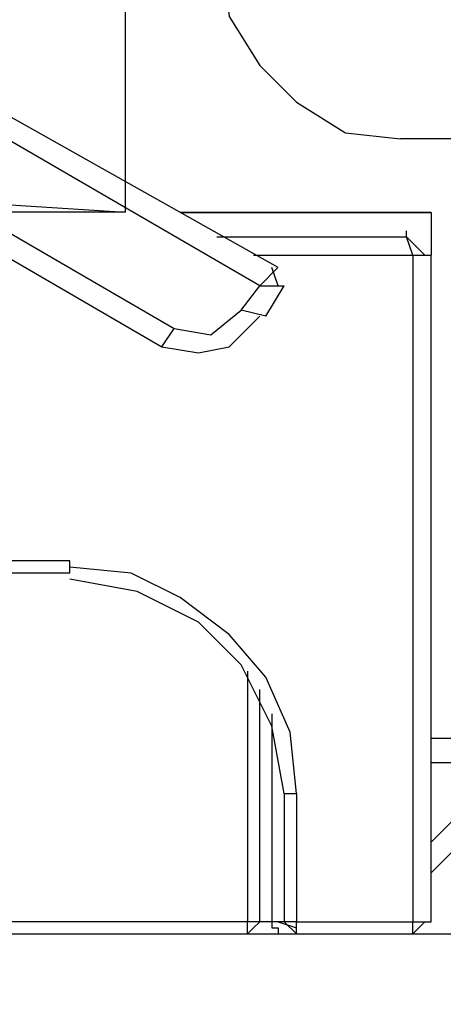
# Model space of a CAD drawing. Units: millimetres. Extents: x -588 to 588, y -414 to 414.
# Drawn here: x 119 to 122, y 205 to 212 of the extents above; entities that cross this region are included whole.
import ezdxf

# ---------------------------------------------------------------- set-up
doc = ezdxf.new("R2010")
doc.units = ezdxf.units.MM
doc.header["$MEASUREMENT"] = 0
doc.layers.add('Ebene 1', color=7, linetype='Continuous')

msp = doc.modelspace()

# ---------------------------------------------------------------- linework, layer by layer
at = {"layer": 'Ebene 1', "lineweight": 9}
msp.add_open_spline([(588.0372, -413.7871), (588.0372, -413.7871), (588.0372, 413.839), (588.0372, 413.839), (588.0372, 413.839), (-587.7065, 413.839), (-587.7065, 413.839), (-587.7065, 413.839), (-587.7065, -413.7871), (-587.7065, -413.7871), (-587.7065, -413.7871), (588.0372, -413.7871), (588.0372, -413.7871)], degree=3, knots=[0, 0, 0, 0, 0.25, 0.25, 0.25, 0.5, 0.5, 0.5, 0.75, 0.75, 0.75, 1, 1, 1, 1], dxfattribs=at)
at = {"layer": 'Ebene 1', "lineweight": 25}
msp.add_open_spline([(120.6809, 212.6047), (120.6809, 212.6047), (120.7231, 212.2239), (120.7231, 212.2239), (120.7231, 212.2239), (120.9354, 211.8851), (120.9354, 211.8851), (120.9354, 211.8851), (121.189, 211.6306), (121.189, 211.6306), (121.189, 211.6306), (121.5277, 211.4191), (121.5277, 211.4191), (121.5277, 211.4191), (121.9086, 211.377), (121.9086, 211.377)], degree=3, knots=[0, 0, 0, 0, 0.2, 0.2, 0.2, 0.4, 0.4, 0.4, 0.6, 0.6, 0.6, 0.8, 0.8, 0.8, 1, 1, 1, 1], dxfattribs=at)
at = {"layer": 'Ebene 1', "color": 1, "lineweight": 25}
msp.add_open_spline([(96.8894, 212.3503), (96.8894, 212.3503), (120.0046, 212.3503), (120.0046, 212.3503), (120.0046, 212.3503), (120.0046, 210.8689), (120.0046, 210.8689), (120.0046, 210.8689), (96.8894, 210.8689), (96.8894, 210.8689), (96.8894, 210.8689), (96.8894, 212.3503), (96.8894, 212.3503), (96.8894, 212.3503), (120.0046, 210.8689), (120.0046, 210.8689)], degree=3, knots=[0, 0, 0, 0, 0.2, 0.2, 0.2, 0.4, 0.4, 0.4, 0.6, 0.6, 0.6, 0.8, 0.8, 0.8, 1, 1, 1, 1], dxfattribs=at)
msp.add_open_spline([(96.8894, 210.8688), (96.8894, 210.8688), (120.0046, 212.3503), (120.0046, 212.3503)], degree=3, dxfattribs=at)
at = {"layer": 'Ebene 1', "color": 6, "lineweight": 25}
for points in [[(121.0619, 210.488), (121.0619, 210.488), (118.3526, 212.0116), (118.3526, 212.0116)], [(120.9355, 210.3607), (120.9355, 210.3607), (118.3106, 211.8851), (118.3106, 211.8851)], [(118.0139, 211.4191), (118.0139, 211.4191), (120.343, 210.0641), (120.343, 210.0641)], [(117.9297, 211.2919), (117.9297, 211.2919), (120.258, 209.9377), (120.258, 209.9377)], [(120.3844, 210.8688), (120.3844, 210.8688), (122.1202, 210.8688), (122.1202, 210.8688)], [(120.3844, 210.8688), (120.3844, 210.8688), (122.1202, 210.8688), (122.1202, 210.8688)], [(120.3844, 210.8688), (120.3844, 210.8688), (122.1202, 210.8688), (122.1202, 210.8688)], [(120.3844, 210.8688), (120.3844, 210.8688), (122.1202, 210.8688), (122.1202, 210.8688)], [(120.3844, 210.8688), (120.3844, 210.8688), (122.1202, 210.8688), (122.1202, 210.8688)], [(120.3844, 210.8688), (120.3844, 210.8688), (122.1202, 210.8688), (122.1202, 210.8688)], [(120.3844, 210.8688), (120.3844, 210.8688), (122.1202, 210.8688), (122.1202, 210.8688)], [(120.3844, 210.8688), (120.3844, 210.8688), (122.1202, 210.8688), (122.1202, 210.8688)], [(120.3844, 210.8688), (120.3844, 210.8688), (122.1202, 210.8688), (122.1202, 210.8688)], [(120.3844, 210.8688), (120.3844, 210.8688), (122.1202, 210.8688), (122.1202, 210.8688)], [(120.3844, 210.8688), (120.3844, 210.8688), (122.1202, 210.8688), (122.1202, 210.8688)], [(120.3844, 210.8688), (120.3844, 210.8688), (122.1202, 210.8688), (122.1202, 210.8688)], [(120.3844, 210.8688), (120.3844, 210.8688), (122.1202, 210.8688), (122.1202, 210.8688)], [(120.3844, 210.8688), (120.3844, 210.8688), (122.1202, 210.8688), (122.1202, 210.8688)], [(120.3844, 210.8688), (120.3844, 210.8688), (122.1202, 210.8688), (122.1202, 210.8688)], [(120.3844, 210.8688), (120.3844, 210.8688), (122.1202, 210.8688), (122.1202, 210.8688)], [(120.3844, 210.8688), (120.3844, 210.8688), (122.1202, 210.8688), (122.1202, 210.8688)], [(120.3844, 210.8688), (120.3844, 210.8688), (122.1202, 210.8688), (122.1202, 210.8688)], [(120.3844, 210.8688), (120.3844, 210.8688), (122.1202, 210.8688), (122.1202, 210.8688)], [(120.3844, 210.8688), (120.3844, 210.8688), (122.1202, 210.8688), (122.1202, 210.8688)], [(120.3844, 210.8688), (120.3844, 210.8688), (122.1202, 210.8688), (122.1202, 210.8688)], [(120.3844, 210.8688), (120.3844, 210.8688), (122.1202, 210.8688), (122.1202, 210.8688)], [(120.3844, 210.8688), (120.3844, 210.8688), (122.1202, 210.8688), (122.1202, 210.8688)], [(120.3844, 210.8688), (120.3844, 210.8688), (122.1202, 210.8688), (122.1202, 210.8688)], [(120.3844, 210.8688), (120.3844, 210.8688), (122.1202, 210.8688), (122.1202, 210.8688)], [(120.3844, 210.8688), (120.3844, 210.8688), (122.1202, 210.8688), (122.1202, 210.8688)], [(120.3844, 210.8688), (120.3844, 210.8688), (122.1202, 210.8688), (122.1202, 210.8688)], [(120.3846, 210.8689), (120.3846, 210.8689), (122.1204, 210.8689), (122.1204, 210.8689)], [(120.3846, 210.8688), (120.3846, 210.8688), (122.1206, 210.8688), (122.1206, 210.8688)], [(120.3846, 210.8688), (120.3846, 210.8688), (122.1206, 210.8688), (122.1206, 210.8688)], [(120.3846, 210.8688), (120.3846, 210.8688), (122.1206, 210.8688), (122.1206, 210.8688)], [(120.3846, 210.8688), (120.3846, 210.8688), (122.1206, 210.8688), (122.1206, 210.8688)], [(120.3846, 210.8688), (120.3846, 210.8688), (122.1206, 210.8688), (122.1206, 210.8688)], [(120.3846, 210.8688), (120.3846, 210.8688), (122.1206, 210.8688), (122.1206, 210.8688)], [(120.3846, 210.8688), (120.3846, 210.8688), (122.1206, 210.8688), (122.1206, 210.8688)], [(120.3846, 210.8688), (120.3846, 210.8688), (122.1206, 210.8688), (122.1206, 210.8688)], [(120.3846, 210.8688), (120.3846, 210.8688), (122.1206, 210.8688), (122.1206, 210.8688)], [(120.3846, 210.8688), (120.3846, 210.8688), (122.1206, 210.8688), (122.1206, 210.8688)], [(120.3846, 210.8688), (120.3846, 210.8688), (122.1206, 210.8688), (122.1206, 210.8688)], [(120.3846, 210.8688), (120.3846, 210.8688), (122.1206, 210.8688), (122.1206, 210.8688)], [(120.3846, 210.8688), (120.3846, 210.8688), (122.1206, 210.8688), (122.1206, 210.8688)], [(120.3846, 210.8688), (120.3846, 210.8688), (122.1206, 210.8688), (122.1206, 210.8688)], [(120.3846, 210.8688), (120.3846, 210.8688), (122.1206, 210.8688), (122.1206, 210.8688)], [(120.3846, 210.8688), (120.3846, 210.8688), (122.1206, 210.8688), (122.1206, 210.8688)], [(120.3846, 210.8688), (120.3846, 210.8688), (122.1206, 210.8688), (122.1206, 210.8688)], [(120.3846, 210.8688), (120.3846, 210.8688), (122.1206, 210.8688), (122.1206, 210.8688)], [(120.3846, 210.8688), (120.3846, 210.8688), (122.1206, 210.8688), (122.1206, 210.8688)], [(120.3846, 210.8688), (120.3846, 210.8688), (122.1206, 210.8688), (122.1206, 210.8688)], [(120.3846, 210.8688), (120.3846, 210.8688), (122.1206, 210.8688), (122.1206, 210.8688)], [(120.3846, 210.8688), (120.3846, 210.8688), (122.1204, 210.8688), (122.1204, 210.8688)], [(120.3846, 210.8688), (120.3846, 210.8688), (122.1204, 210.8688), (122.1204, 210.8688)], [(120.3846, 210.8688), (120.3846, 210.8688), (122.1204, 210.8688), (122.1204, 210.8688)], [(120.3846, 210.8688), (120.3846, 210.8688), (122.1204, 210.8688), (122.1204, 210.8688)], [(120.3846, 210.8688), (120.3846, 210.8688), (122.1204, 210.8688), (122.1204, 210.8688)], [(120.3846, 210.8688), (120.3846, 210.8688), (122.1204, 210.8688), (122.1204, 210.8688)], [(120.3846, 210.8688), (120.3846, 210.8688), (122.1204, 210.8688), (122.1204, 210.8688)], [(120.3846, 210.8688), (120.3846, 210.8688), (122.1204, 210.8688), (122.1204, 210.8688)], [(120.3846, 210.8688), (120.3846, 210.8688), (122.1204, 210.8688), (122.1204, 210.8688)], [(120.3846, 210.8688), (120.3846, 210.8688), (122.1204, 210.8688), (122.1204, 210.8688)], [(120.3846, 210.8688), (120.3846, 210.8688), (122.1204, 210.8688), (122.1204, 210.8688)], [(120.3846, 210.8688), (120.3846, 210.8688), (122.1204, 210.8688), (122.1204, 210.8688)], [(120.3846, 210.8688), (120.3846, 210.8688), (122.1204, 210.8688), (122.1204, 210.8688)], [(120.3846, 210.8688), (120.3846, 210.8688), (122.1204, 210.8688), (122.1204, 210.8688)], [(120.3846, 210.8688), (120.3846, 210.8688), (122.1204, 210.8688), (122.1204, 210.8688)], [(120.3846, 210.8688), (120.3846, 210.8688), (122.1204, 210.8688), (122.1204, 210.8688)], [(120.3846, 210.8688), (120.3846, 210.8688), (122.1204, 210.8688), (122.1204, 210.8688)], [(120.3846, 210.8688), (120.3846, 210.8688), (122.1204, 210.8688), (122.1204, 210.8688)], [(120.3846, 210.8688), (120.3846, 210.8688), (122.1204, 210.8688), (122.1204, 210.8688)], [(120.3846, 210.8688), (120.3846, 210.8688), (122.1204, 210.8688), (122.1204, 210.8688)], [(120.3846, 210.8688), (120.3846, 210.8688), (122.1204, 210.8688), (122.1204, 210.8688)], [(120.3846, 210.8688), (120.3846, 210.8688), (122.1204, 210.8688), (122.1204, 210.8688)], [(120.3846, 210.8688), (120.3846, 210.8688), (122.1204, 210.8688), (122.1204, 210.8688)], [(120.3846, 210.8688), (120.3846, 210.8688), (122.1204, 210.8688), (122.1204, 210.8688)], [(120.3846, 210.8688), (120.3846, 210.8688), (122.1204, 210.8688), (122.1204, 210.8688)], [(120.3846, 210.8688), (120.3846, 210.8688), (122.1204, 210.8688), (122.1204, 210.8688)], [(120.3846, 210.8688), (120.3846, 210.8688), (122.1204, 210.8688), (122.1204, 210.8688)], [(120.3846, 210.8688), (120.3846, 210.8688), (122.1204, 210.8688), (122.1204, 210.8688)], [(120.3846, 210.8688), (120.3846, 210.8688), (122.1204, 210.8688), (122.1204, 210.8688)], [(120.3846, 210.8688), (120.3846, 210.8688), (122.1204, 210.8688), (122.1204, 210.8688)], [(120.3846, 210.8688), (120.3846, 210.8688), (122.1204, 210.8688), (122.1204, 210.8688)], [(120.3846, 210.8688), (120.3846, 210.8688), (122.1204, 210.8688), (122.1204, 210.8688)], [(120.3846, 210.8688), (120.3846, 210.8688), (122.1204, 210.8688), (122.1204, 210.8688)], [(120.3846, 210.8688), (120.3846, 210.8688), (122.1204, 210.8688), (122.1204, 210.8688)], [(120.3846, 210.8688), (120.3846, 210.8688), (122.1204, 210.8688), (122.1204, 210.8688)], [(120.6392, 210.6995), (120.6392, 210.6995), (121.9511, 210.6995), (121.9511, 210.6995)], [(121.9938, 210.5723), (121.9938, 210.5723), (121.9508, 210.6995), (121.9508, 210.6995)], [(122.078, 210.5723), (122.078, 210.5723), (121.9508, 210.6995), (121.9508, 210.6995)], [(121.9509, 210.6995), (121.9509, 210.6995), (121.9509, 210.7416), (121.9509, 210.7416)], [(120.8927, 210.5722), (120.8927, 210.5722), (121.9942, 210.5722), (121.9942, 210.5722)], [(121.9938, 210.5723), (121.9938, 210.5723), (122.1202, 210.5723), (122.1202, 210.5723)], [(122.1202, 205.9579), (122.1202, 205.9579), (122.1202, 210.5723), (122.1202, 210.5723)], [(120.9354, 210.3607), (120.9354, 210.3607), (121.0618, 210.488), (121.0618, 210.488)], [(121.0619, 210.3607), (121.0619, 210.3607), (121.0196, 210.488), (121.0196, 210.488)], [(120.8081, 210.1914), (120.8081, 210.1914), (120.9354, 210.3607), (120.9354, 210.3607)], [(120.9354, 210.3607), (120.9354, 210.3607), (121.1048, 210.3607), (121.1048, 210.3607)], [(120.9776, 210.1492), (120.9776, 210.1492), (121.1048, 210.3607), (121.1048, 210.3607)], [(120.9776, 210.1492), (120.9776, 210.1492), (120.8081, 210.1914), (120.8081, 210.1914)], [(120.2581, 209.9377), (120.2581, 209.9377), (120.3432, 210.0641), (120.3432, 210.0641)], [(119.6226, 208.4555), (119.6226, 208.4555), (118.9029, 208.4555), (118.9029, 208.4555)], [(119.6226, 208.3712), (119.6226, 208.3712), (119.6226, 208.4555), (119.6226, 208.4555)], [(119.6226, 208.3712), (119.6226, 208.3712), (118.9029, 208.3712), (118.9029, 208.3712)], [(120.8502, 207.6937), (120.8502, 207.6937), (120.8502, 205.9578), (120.8502, 205.9578)], [(120.9354, 205.9579), (120.9354, 205.9579), (120.9354, 207.5665), (120.9354, 207.5665)], [(121.0196, 207.3971), (121.0196, 207.3971), (121.0196, 205.9579), (121.0196, 205.9579)], [(122.1202, 207.2285), (122.1202, 207.2285), (122.3325, 207.2285), (122.3325, 207.2285)], [(121.1048, 206.8469), (121.1048, 206.8469), (121.1048, 205.9579), (121.1048, 205.9579)], [(121.1048, 206.8469), (121.1048, 206.8469), (121.189, 206.8469), (121.189, 206.8469)], [(122.1202, 206.2966), (122.1202, 206.2966), (122.5018, 206.6775), (122.5018, 206.6775)], [(122.1202, 205.9579), (122.1202, 205.9579), (122.1202, 206), (122.1202, 206)], [(120.8502, 205.9579), (120.8502, 205.9579), (116.8713, 205.9579), (116.8713, 205.9579)], [(120.9354, 205.9579), (120.9354, 205.9579), (120.8502, 205.9579), (120.8502, 205.9579)], [(120.8502, 205.8736), (120.8502, 205.8736), (120.8502, 205.9579), (120.8502, 205.9579)], [(120.8502, 205.8736), (120.8502, 205.8736), (120.8925, 205.9157), (120.8925, 205.9157)], [(120.8502, 205.8736), (120.8502, 205.8736), (120.8502, 205.9157), (120.8502, 205.9157)], [(120.8925, 205.9157), (120.8925, 205.9157), (120.9354, 205.9579), (120.9354, 205.9579)], [(121.0196, 205.9579), (121.0196, 205.9579), (120.9354, 205.9579), (120.9354, 205.9579)], [(121.0619, 205.9579), (121.0619, 205.9579), (121.189, 205.9158), (121.189, 205.9158)], [(121.1048, 205.9579), (121.1048, 205.9579), (121.189, 205.8736), (121.189, 205.8736)], [(121.9938, 205.8736), (121.9938, 205.8736), (122.078, 205.9579), (122.078, 205.9579)], [(121.9938, 205.8736), (121.9938, 205.8736), (121.9938, 205.9579), (121.9938, 205.9579)], [(116.8292, 205.8736), (116.8292, 205.8736), (120.8503, 205.8736), (120.8503, 205.8736)], [(120.8502, 205.8736), (120.8502, 205.8736), (121.189, 205.8736), (121.189, 205.8736)], [(121.189, 205.8736), (121.189, 205.8736), (121.9938, 205.8736), (121.9938, 205.8736)]]:
    msp.add_open_spline(points, degree=3, dxfattribs=at)
at = {"layer": 'Ebene 1', "lineweight": 25}
for points in [[(122.4167, 211.377), (122.4167, 211.377), (121.9086, 211.377), (121.9086, 211.377)], [(105.7802, 205.8736), (105.7802, 205.8736), (122.4591, 205.8736), (122.4591, 205.8736)]]:
    msp.add_open_spline(points, degree=3, dxfattribs=at)
at = {"layer": 'Ebene 1', "color": 6, "lineweight": 25}
for points, knots in [([(120.3844, 210.8688), (120.3844, 210.8688), (122.1202, 210.8688), (122.1202, 210.8688), (122.1202, 210.8688), (120.3844, 210.8688), (120.3844, 210.8688), (120.3844, 210.8688), (122.1202, 210.8688), (122.1202, 210.8688), (122.1202, 210.8688), (120.3844, 210.8688), (120.3844, 210.8688), (120.3844, 210.8688), (122.1202, 210.8688), (122.1202, 210.8688), (122.1202, 210.8688), (120.3844, 210.8688), (120.3844, 210.8688), (120.3844, 210.8688), (122.1202, 210.8688), (122.1202, 210.8688), (122.1202, 210.8688), (120.3844, 210.8688), (120.3844, 210.8688), (120.3844, 210.8688), (122.1202, 210.8688), (122.1202, 210.8688), (122.1202, 210.8688), (120.3844, 210.8688), (120.3844, 210.8688), (120.3844, 210.8688), (122.1202, 210.8688), (122.1202, 210.8688), (122.1202, 210.8688), (120.3844, 210.8688), (120.3844, 210.8688), (120.3844, 210.8688), (122.1202, 210.8688), (122.1202, 210.8688), (122.1202, 210.8688), (120.3844, 210.8688), (120.3844, 210.8688), (120.3844, 210.8688), (122.1202, 210.8688), (122.1202, 210.8688), (122.1202, 210.8688), (120.3844, 210.8688), (120.3844, 210.8688), (120.3844, 210.8688), (122.1202, 210.8688), (122.1202, 210.8688), (122.1202, 210.8688), (120.3844, 210.8688), (120.3844, 210.8688), (120.3844, 210.8688), (122.1202, 210.8688), (122.1202, 210.8688), (122.1202, 210.8688), (120.3844, 210.8688), (120.3844, 210.8688), (120.3844, 210.8688), (122.1202, 210.8688), (122.1202, 210.8688), (122.1202, 210.8688), (120.3844, 210.8688), (120.3844, 210.8688), (120.3844, 210.8688), (122.1202, 210.8688), (122.1202, 210.8688), (122.1202, 210.8688), (120.3844, 210.8688), (120.3844, 210.8688), (120.3844, 210.8688), (122.1202, 210.8688), (122.1202, 210.8688), (122.1202, 210.8688), (120.3844, 210.8688), (120.3844, 210.8688), (120.3844, 210.8688), (122.1202, 210.8688), (122.1202, 210.8688), (122.1202, 210.8688), (120.3844, 210.8688), (120.3844, 210.8688), (120.3844, 210.8688), (122.1202, 210.8688), (122.1202, 210.8688), (122.1202, 210.8688), (120.3844, 210.8688), (120.3844, 210.8688), (120.3844, 210.8688), (122.1202, 210.8688), (122.1202, 210.8688), (122.1202, 210.8688), (120.3844, 210.8688), (120.3844, 210.8688), (120.3844, 210.8688), (122.1202, 210.8688), (122.1202, 210.8688), (122.1202, 210.8688), (120.3844, 210.8688), (120.3844, 210.8688), (120.3844, 210.8688), (122.1202, 210.8688), (122.1202, 210.8688), (122.1202, 210.8688), (120.3844, 210.8688), (120.3844, 210.8688), (120.3844, 210.8688), (122.1202, 210.8688), (122.1202, 210.8688)], [0, 0, 0, 0, 0.027027, 0.027027, 0.027027, 0.054054, 0.054054, 0.054054, 0.081081, 0.081081, 0.081081, 0.108108, 0.108108, 0.108108, 0.135135, 0.135135, 0.135135, 0.162162, 0.162162, 0.162162, 0.189189, 0.189189, 0.189189, 0.216216, 0.216216, 0.216216, 0.243243, 0.243243, 0.243243, 0.27027, 0.27027, 0.27027, 0.297297, 0.297297, 0.297297, 0.324324, 0.324324, 0.324324, 0.351351, 0.351351, 0.351351, 0.378378, 0.378378, 0.378378, 0.405405, 0.405405, 0.405405, 0.432432, 0.432432, 0.432432, 0.459459, 0.459459, 0.459459, 0.486486, 0.486486, 0.486486, 0.513514, 0.513514, 0.513514, 0.540541, 0.540541, 0.540541, 0.567568, 0.567568, 0.567568, 0.594595, 0.594595, 0.594595, 0.621622, 0.621622, 0.621622, 0.648649, 0.648649, 0.648649, 0.675676, 0.675676, 0.675676, 0.702703, 0.702703, 0.702703, 0.72973, 0.72973, 0.72973, 0.756757, 0.756757, 0.756757, 0.783784, 0.783784, 0.783784, 0.810811, 0.810811, 0.810811, 0.837838, 0.837838, 0.837838, 0.864865, 0.864865, 0.864865, 0.891892, 0.891892, 0.891892, 0.918919, 0.918919, 0.918919, 0.945946, 0.945946, 0.945946, 0.972973, 0.972973, 0.972973, 1, 1, 1, 1]), ([(120.3844, 210.8688), (120.3844, 210.8688), (122.1202, 210.8688), (122.1202, 210.8688), (122.1202, 210.8688), (120.3844, 210.8688), (120.3844, 210.8688), (120.3844, 210.8688), (122.1202, 210.8688), (122.1202, 210.8688), (122.1202, 210.8688), (120.3844, 210.8688), (120.3844, 210.8688), (120.3844, 210.8688), (122.1202, 210.8688), (122.1202, 210.8688), (122.1202, 210.8688), (120.3844, 210.8688), (120.3844, 210.8688), (120.3844, 210.8688), (122.1202, 210.8688), (122.1202, 210.8688), (122.1202, 210.8688), (120.3844, 210.8688), (120.3844, 210.8688), (120.3844, 210.8688), (122.1202, 210.8688), (122.1202, 210.8688), (122.1202, 210.8688), (120.3844, 210.8688), (120.3844, 210.8688), (120.3844, 210.8688), (122.1202, 210.8688), (122.1202, 210.8688), (122.1202, 210.8688), (120.3844, 210.8688), (120.3844, 210.8688), (120.3844, 210.8688), (122.1202, 210.8688), (122.1202, 210.8688), (122.1202, 210.8688), (120.3844, 210.8688), (120.3844, 210.8688), (120.3844, 210.8688), (122.1202, 210.8688), (122.1202, 210.8688), (122.1202, 210.8688), (120.3844, 210.8688), (120.3844, 210.8688), (120.3844, 210.8688), (122.1202, 210.8688), (122.1202, 210.8688), (122.1202, 210.8688), (120.3844, 210.8688), (120.3844, 210.8688), (120.3844, 210.8688), (122.1202, 210.8688), (122.1202, 210.8688), (122.1202, 210.8688), (120.3844, 210.8688), (120.3844, 210.8688)], [0, 0, 0, 0, 0.05, 0.05, 0.05, 0.1, 0.1, 0.1, 0.15, 0.15, 0.15, 0.2, 0.2, 0.2, 0.25, 0.25, 0.25, 0.3, 0.3, 0.3, 0.35, 0.35, 0.35, 0.4, 0.4, 0.4, 0.45, 0.45, 0.45, 0.5, 0.5, 0.5, 0.55, 0.55, 0.55, 0.6, 0.6, 0.6, 0.65, 0.65, 0.65, 0.7, 0.7, 0.7, 0.75, 0.75, 0.75, 0.8, 0.8, 0.8, 0.85, 0.85, 0.85, 0.9, 0.9, 0.9, 0.95, 0.95, 0.95, 1, 1, 1, 1]), ([(120.3844, 210.8688), (120.3844, 210.8688), (122.1202, 210.8688), (122.1202, 210.8688), (122.1202, 210.8688), (120.3844, 210.8688), (120.3844, 210.8688), (120.3844, 210.8688), (122.1202, 210.8688), (122.1202, 210.8688), (122.1202, 210.8688), (120.3844, 210.8688), (120.3844, 210.8688), (120.3844, 210.8688), (122.1202, 210.8688), (122.1202, 210.8688), (122.1202, 210.8688), (120.3844, 210.8688), (120.3844, 210.8688), (120.3844, 210.8688), (122.1202, 210.8688), (122.1202, 210.8688), (122.1202, 210.8688), (120.3844, 210.8688), (120.3844, 210.8688), (120.3844, 210.8688), (122.1202, 210.8688), (122.1202, 210.8688), (122.1202, 210.8688), (120.3844, 210.8688), (120.3844, 210.8688), (120.3844, 210.8688), (122.1202, 210.8688), (122.1202, 210.8688), (122.1202, 210.8688), (120.3844, 210.8688), (120.3844, 210.8688), (120.3844, 210.8688), (122.1202, 210.8688), (122.1202, 210.8688), (122.1202, 210.8688), (120.3844, 210.8688), (120.3844, 210.8688), (120.3844, 210.8688), (122.1202, 210.8688), (122.1202, 210.8688), (122.1202, 210.8688), (120.3844, 210.8688), (120.3844, 210.8688), (120.3844, 210.8688), (122.1202, 210.8688), (122.1202, 210.8688), (122.1202, 210.8688), (120.3844, 210.8688), (120.3844, 210.8688), (120.3844, 210.8688), (122.1202, 210.8688), (122.1202, 210.8688)], [0, 0, 0, 0, 0.052632, 0.052632, 0.052632, 0.105263, 0.105263, 0.105263, 0.157895, 0.157895, 0.157895, 0.210526, 0.210526, 0.210526, 0.263158, 0.263158, 0.263158, 0.315789, 0.315789, 0.315789, 0.368421, 0.368421, 0.368421, 0.421053, 0.421053, 0.421053, 0.473684, 0.473684, 0.473684, 0.526316, 0.526316, 0.526316, 0.578947, 0.578947, 0.578947, 0.631579, 0.631579, 0.631579, 0.684211, 0.684211, 0.684211, 0.736842, 0.736842, 0.736842, 0.789474, 0.789474, 0.789474, 0.842105, 0.842105, 0.842105, 0.894737, 0.894737, 0.894737, 0.947368, 0.947368, 0.947368, 1, 1, 1, 1]), ([(120.3844, 210.8688), (120.3844, 210.8688), (122.1202, 210.8688), (122.1202, 210.8688), (122.1202, 210.8688), (122.1202, 210.5722), (122.1202, 210.5722)], [0, 0, 0, 0, 0.5, 0.5, 0.5, 1, 1, 1, 1]), ([(121.9938, 210.5723), (121.9938, 210.5723), (121.9938, 205.9578), (121.9938, 205.9578), (121.9938, 205.9578), (122.1202, 205.9578), (122.1202, 205.9578)], [0, 0, 0, 0, 0.5, 0.5, 0.5, 1, 1, 1, 1]), ([(120.2578, 209.9377), (120.2578, 209.9377), (120.5116, 209.8956), (120.5116, 209.8956), (120.5116, 209.8956), (120.7231, 209.9377), (120.7231, 209.9377), (120.7231, 209.9377), (120.9354, 210.1492), (120.9354, 210.1492)], [0, 0, 0, 0, 0.333333, 0.333333, 0.333333, 0.666667, 0.666667, 0.666667, 1, 1, 1, 1]), ([(120.343, 210.0642), (120.343, 210.0642), (120.5967, 210.022), (120.5967, 210.022), (120.5967, 210.022), (120.8081, 210.1914), (120.8081, 210.1914)], [0, 0, 0, 0, 0.5, 0.5, 0.5, 1, 1, 1, 1]), ([(121.189, 206.8469), (121.189, 206.8469), (121.147, 207.2707), (121.147, 207.2707), (121.147, 207.2707), (120.9776, 207.6516), (120.9776, 207.6516), (120.9776, 207.6516), (120.7231, 207.9474), (120.7231, 207.9474), (120.7231, 207.9474), (120.3844, 208.2019), (120.3844, 208.2019), (120.3844, 208.2019), (120.0464, 208.3712), (120.0464, 208.3712), (120.0464, 208.3712), (119.6226, 208.4134), (119.6226, 208.4134)], [0, 0, 0, 0, 0.166667, 0.166667, 0.166667, 0.333333, 0.333333, 0.333333, 0.5, 0.5, 0.5, 0.666667, 0.666667, 0.666667, 0.833333, 0.833333, 0.833333, 1, 1, 1, 1]), ([(121.1048, 206.8469), (121.1048, 206.8469), (121.0196, 207.3129), (121.0196, 207.3129), (121.0196, 207.3129), (120.8081, 207.7359), (120.8081, 207.7359), (120.8081, 207.7359), (120.5116, 208.0325), (120.5116, 208.0325), (120.5116, 208.0325), (120.0886, 208.244), (120.0886, 208.244), (120.0886, 208.244), (119.6226, 208.3291), (119.6226, 208.3291)], [0, 0, 0, 0, 0.2, 0.2, 0.2, 0.4, 0.4, 0.4, 0.6, 0.6, 0.6, 0.8, 0.8, 0.8, 1, 1, 1, 1]), ([(122.1202, 206.5081), (122.1202, 206.5081), (122.3747, 206.7626), (122.3747, 206.7626), (122.3747, 206.7626), (122.2896, 207.0592), (122.2896, 207.0592), (122.2896, 207.0592), (122.1202, 207.0592), (122.1202, 207.0592)], [0, 0, 0, 0, 0.333333, 0.333333, 0.333333, 0.666667, 0.666667, 0.666667, 1, 1, 1, 1]), ([(121.189, 206.8469), (121.189, 206.8469), (121.189, 205.9579), (121.189, 205.9579), (121.189, 205.9579), (121.9938, 205.9579), (121.9938, 205.9579)], [0, 0, 0, 0, 0.5, 0.5, 0.5, 1, 1, 1, 1]), ([(121.1048, 205.9579), (121.1048, 205.9579), (121.0196, 205.9579), (121.0196, 205.9579), (121.0196, 205.9579), (121.0196, 205.9158), (121.0196, 205.9158), (121.0196, 205.9158), (121.0619, 205.9158), (121.0619, 205.9158), (121.0619, 205.9158), (121.0619, 205.8736), (121.0619, 205.8736)], [0, 0, 0, 0, 0.25, 0.25, 0.25, 0.5, 0.5, 0.5, 0.75, 0.75, 0.75, 1, 1, 1, 1]), ([(121.189, 205.8736), (121.189, 205.8736), (121.189, 205.9579), (121.189, 205.9579), (121.189, 205.9579), (121.1048, 205.9579), (121.1048, 205.9579)], [0, 0, 0, 0, 0.5, 0.5, 0.5, 1, 1, 1, 1])]:
    msp.add_open_spline(points, degree=3, knots=knots, dxfattribs=at)

doc.saveas('drawing.dxf')
